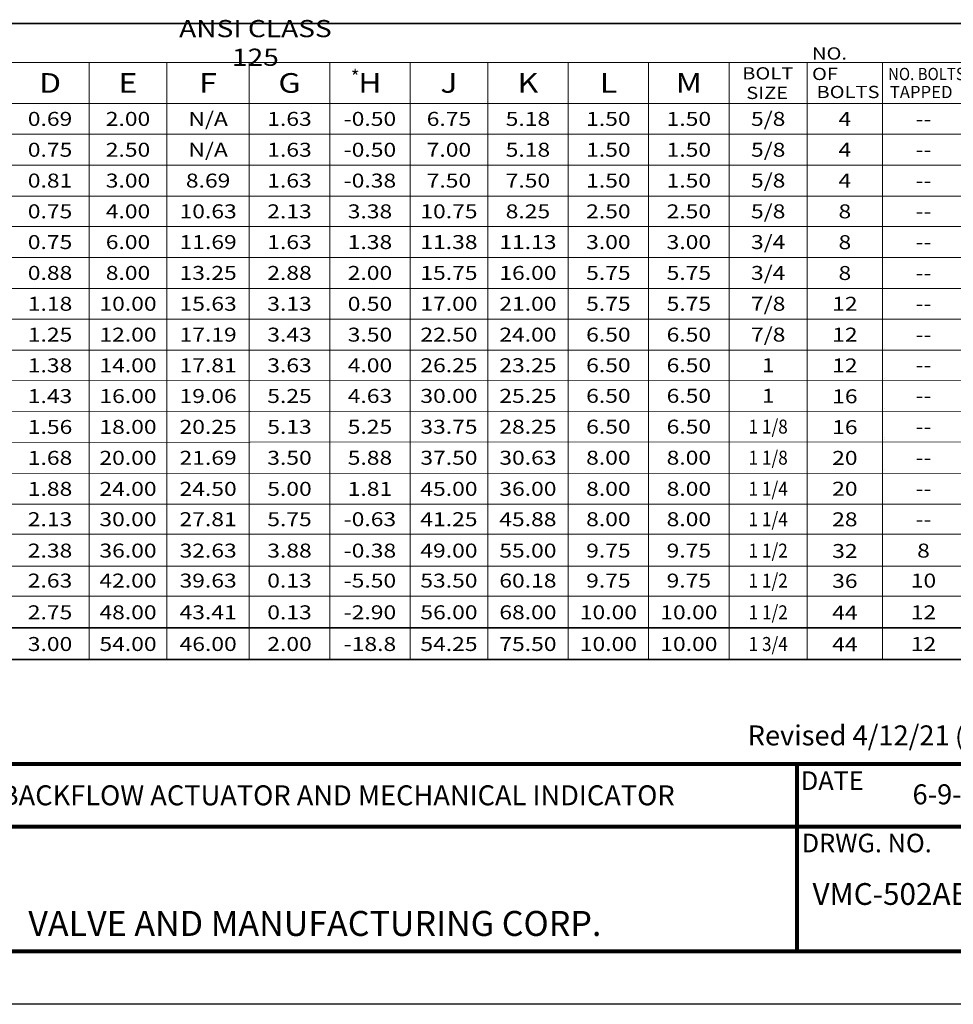
# Model space of a CAD drawing. Units: inches. Extents: x 12 to 172, y 14 to 166.
# Drawn here: x 55 to 119, y 14 to 82 of the extents above; entities that cross this region are included whole.
import ezdxf

# ---------------------------------------------------------------- set-up
doc = ezdxf.new("R2010")
doc.units = ezdxf.units.IN
doc.header["$LTSCALE"] = 2
doc.header["$MEASUREMENT"] = 0
for name, color, linetype in [('Foreground', 7, 'Continuous'), ('Layer 1', 7, 'Continuous'), ('TITLEBOX-BORDER', 3, 'Continuous')]:
    doc.layers.add(name, color=color, linetype=linetype)
doc.styles.add('ROMAND', font='romand', dxfattribs={"height": 0.093})
doc.styles.get("Standard").update_dxf_attribs({"font": 'romans.shx'})

msp = doc.modelspace()

# ---------------------------------------------------------------- linework, layer by layer
at = {"layer": 'Foreground', "color": 250, "lineweight": 18, "true_color": 0x221e1f}
for points in [[(114.098, 59.375), (114.098, 59.375)], [(114.098, 57.334), (114.098, 57.334)], [(114.098, 55.294), (114.098, 55.294)], [(114.098, 53.254), (114.098, 53.254)], [(114.098, 53.115), (114.098, 53.115)], [(114.098, 51.075), (114.098, 51.075)], [(114.098, 48.896), (114.098, 48.896)]]:
    msp.add_lwpolyline(points, dxfattribs=at)
at = {"layer": 'Layer 1', "color": 7, "lineweight": 35}
msp.add_line((15.494, 81.775), (125.31, 81.775), dxfattribs=at)
at = {"layer": 'Layer 1', "color": 7, "lineweight": 18}
for points in [[(15.494, 79.085), (125.31, 79.085)], [(59.326, 79.085), (59.326, 38.009)], [(64.693, 79.085), (64.693, 38.009)], [(70.355, 79.085), (70.355, 38.009)], [(75.893, 79.085), (75.893, 38.009)], [(81.432, 79.085), (81.432, 38.009)], [(86.764, 79.085), (86.764, 38.009)], [(92.303, 79.085), (92.303, 38.009)], [(97.842, 79.085), (97.842, 38.009)], [(103.38, 79.085), (103.38, 38.009)], [(108.761, 79.085), (108.761, 38.009)], [(113.935, 79.085), (113.935, 38.009)], [(15.494, 76.265), (125.31, 76.265)], [(15.494, 74.142), (125.31, 74.142)], [(15.494, 72.019), (125.31, 72.019)], [(15.494, 69.896), (125.31, 69.896)], [(15.494, 67.789), (125.31, 67.789)], [(15.494, 65.666), (125.31, 65.666)], [(15.494, 63.543), (125.31, 63.543)], [(15.494, 61.42), (125.31, 61.42)], [(15.494, 59.297), (125.31, 59.297)], [(15.494, 57.173), (125.31, 57.222)], [(15.494, 55.05), (125.31, 55.099)], [(15.494, 52.927), (125.31, 52.976)], [(15.494, 50.805), (125.31, 50.819)], [(15.494, 48.682), (125.31, 48.682)], [(15.494, 46.619), (125.309, 46.619)], [(15.494, 44.437), (125.31, 44.437)], [(15.494, 42.373), (125.309, 42.373)]]:
    msp.add_lwpolyline(points, dxfattribs=at)
at = {"layer": 'Layer 1', "color": 7, "lineweight": 35}
for points in [[(15.494, 40.191), (125.31, 40.191)], [(15.494, 38.009), (125.31, 38.009)]]:
    msp.add_lwpolyline(points, dxfattribs=at)
at = {"layer": 'TITLEBOX-BORDER', "color": 2}
msp.add_line((128.952, 14.28), (11.852, 14.28), dxfattribs=at)
at = {"layer": 'TITLEBOX-BORDER', "color": 7, "const_width": 0.275}
msp.add_lwpolyline([(125.31, 30.808), (15.494, 30.808), (15.494, 17.922), (125.31, 17.922)], close=True, dxfattribs=at)
for points in [[(108.061, 17.922), (108.061, 30.808)], [(125.31, 26.512), (15.494, 26.512)]]:
    msp.add_lwpolyline(points, dxfattribs=at)

# ---------------------------------------------------------------- texts
at = {"insert": (77.345, 78.568), "char_height": 0.943, "attachment_point": 1}
msp.add_mtext_dynamic_manual_height_columns('*', width=1.85263, gutter_width=1.092, heights=[0], dxfattribs=at)
at = {"color": 7}
for s, insert, char_height, attachment_point in [('\\pxsm0.75;{\\fArial|b0|i0|c0|p34;Revised 4/12/21\\H0.90909x; (Rev 9)}', (104.658, 33.47), 1.375, 1), ('\\A1;{\\fArial|b0|i0|c0|p34;SWING-FLEX\\H0.7x;\\C256;\\S®^ ;\\H1.42857x;\\C7; CHECK VALVE WITH BACKFLOW ACTUATOR AND MECHANICAL INDICATOR}', (61.777, 28.66), 1.375, 5), ('{\\fArial|b0|i0|c0|p34;\\W1;6-9-09}', (116.005, 29.416), 1.375, 1), ('{\\fArial|b0|i0|c0|p34;VMC-502ABFMI}', (109.12, 22.62), 1.5, 1)]:
    msp.add_mtext(s, dxfattribs=dict(at, insert=insert, char_height=char_height, attachment_point=attachment_point))
at = {"layer": 'Layer 1', "color": 7}
for s, insert, char_height, attachment_point in [('\\fHelvetica|b0|i0|c0|p34;\\W1.19985;ANSI CLASS 125', (70.78, 80.43), 1.18285, 5), ('{\\fHelvetica|b0|i0|c0|p34;\\W1.1998;\\T0.85;NO. OF}', (109.087, 77.875), 0.84489, 7), ('\\fHelvetica|b0|i0|c0|p34;\\W1.1998;BOLT', (104.283, 77.915), 0.84489, 7), ('{\\fHelvetica|b0|i0|c0|p34;\\W0.9;\\T0.8;NO. BOLTS}', (114.318, 77.871), 0.84491, 7), ('\\fHelvetica|b0|i0|c0|p34;\\W1.19985;D', (56.643, 77.675), 1.35183, 5), ('\\fHelvetica|b0|i0|c0|p34;\\W1.19985;E', (62.01, 77.675), 1.35183, 5), ('{\\fHelvetica|b0|i0|c0|p34;\\W1.1999;F}', (67.524, 77.675), 1.35183, 5), ('\\fHelvetica|b0|i0|c0|p34;\\W1.19985;G', (73.124, 77.675), 1.35183, 5), ('{\\fHelvetica|b0|i0|c0|p34;\\W1.1999;H}', (78.663, 77.675), 1.35183, 5), ('{\\fHelvetica|b0|i0|c0|p34;\\W1.1999;J}', (84.098, 77.675), 1.35183, 5), ('{\\fHelvetica|b0|i0|c0|p34;\\W1.1999;K}', (89.534, 77.675), 1.35183, 5), ('{\\fHelvetica|b0|i0|c0|p34;\\W1.1999;L}', (95.072, 77.675), 1.35183, 5), ('{\\fHelvetica|b0|i0|c0|p34;\\W1.1999;M}', (100.611, 77.675), 1.35183, 5), ('\\fHelvetica|b0|i0|c0|p34;\\W1.1998;SIZE', (104.564, 76.57), 0.84489, 7), ('{\\fHelvetica|b0|i0|c0|p34;\\W1.1998;\\T0.85;BOLTS}', (109.395, 76.632), 0.84489, 7), ('{\\fHelvetica|b0|i0|c0|p34;TAPPED}', (114.437, 76.629), 0.845, 7), ('{\\fHelvetica|b0|i0|c0|p34;\\W1.1999;0.69}', (56.643, 75.203), 0.96245, 5), ('{\\fHelvetica|b0|i0|c0|p34;\\W1.1998;2.00}', (62.01, 75.203), 0.96245, 5), ('{\\fHelvetica|b0|i0|c0|p34;\\W1.1998;N/A}', (67.524, 75.203), 0.96245, 5), ('{\\fHelvetica|b0|i0|c0|p34;\\W1.1999;1.63}', (73.124, 75.203), 0.96245, 5), ('{\\fHelvetica|b0|i0|c0|p34;\\W1.1999;-0.50}', (78.663, 75.203), 0.96245, 5), ('{\\fHelvetica|b0|i0|c0|p34;\\W1.1999;6.75}', (84.098, 75.203), 0.96245, 5), ('{\\fHelvetica|b0|i0|c0|p34;\\W1.1999;5.18}', (89.534, 75.203), 0.96245, 5), ('{\\fHelvetica|b0|i0|c0|p34;\\W1.1999;1.50}', (95.072, 75.203), 0.96245, 5), ('{\\fHelvetica|b0|i0|c0|p34;\\W1.1999;1.50}', (100.611, 75.203), 0.96245, 5), ('{\\fHelvetica|b0|i0|c0|p34;\\W1.1999;4}', (111.348, 75.203), 0.96245, 5), ('{\\fHelvetica|b0|i0|c0|p34;\\W1.1999;--}', (116.76, 75.203), 0.96257, 5), ('{\\fHelvetica|b0|i0|c0|p34;\\W1.1999;0.75}', (56.643, 73.08), 0.96245, 5), ('{\\fHelvetica|b0|i0|c0|p34;\\W1.1998;2.50}', (62.01, 73.08), 0.96245, 5), ('{\\fHelvetica|b0|i0|c0|p34;\\W1.1998;N/A}', (67.524, 73.08), 0.96245, 5), ('{\\fHelvetica|b0|i0|c0|p34;\\W1.1999;1.63}', (73.124, 73.08), 0.96245, 5), ('{\\fHelvetica|b0|i0|c0|p34;\\W1.1999;7.00}', (84.098, 73.08), 0.96245, 5), ('{\\fHelvetica|b0|i0|c0|p34;\\W1.1999;5.18}', (89.534, 73.08), 0.96245, 5), ('{\\fHelvetica|b0|i0|c0|p34;\\W1.1999;1.50}', (95.072, 73.08), 0.96245, 5), ('{\\fHelvetica|b0|i0|c0|p34;\\W1.1999;1.50}', (100.611, 73.08), 0.96245, 5), ('{\\fHelvetica|b0|i0|c0|p34;\\W1.1999;4}', (111.348, 73.083), 0.96245, 5), ('{\\fHelvetica|b0|i0|c0|p34;\\W1.1999;--}', (116.76, 73.08), 0.96257, 5), ('{\\fHelvetica|b0|i0|c0|p34;\\W1.1999;0.81}', (56.643, 70.957), 0.96245, 5), ('{\\fHelvetica|b0|i0|c0|p34;\\W1.1998;3.00}', (62.01, 70.957), 0.96245, 5), ('{\\fHelvetica|b0|i0|c0|p34;\\W1.1999;8.69}', (67.524, 70.957), 0.96245, 5), ('{\\fHelvetica|b0|i0|c0|p34;\\W1.1999;1.63}', (73.124, 70.957), 0.96245, 5), ('{\\fHelvetica|b0|i0|c0|p34;\\W1.1999;-0.38}', (78.663, 70.957), 0.96245, 5), ('{\\fHelvetica|b0|i0|c0|p34;\\W1.1999;7.50}', (84.098, 70.957), 0.96245, 5), ('{\\fHelvetica|b0|i0|c0|p34;\\W1.1999;7.50}', (89.534, 70.957), 0.96245, 5), ('{\\fHelvetica|b0|i0|c0|p34;\\W1.1999;1.50}', (95.072, 70.957), 0.96245, 5), ('{\\fHelvetica|b0|i0|c0|p34;\\W1.1999;1.50}', (100.611, 70.957), 0.96245, 5), ('{\\fHelvetica|b0|i0|c0|p34;\\W1.1999;4}', (111.348, 70.962), 0.96245, 5), ('{\\fHelvetica|b0|i0|c0|p34;\\W1.1999;--}', (116.76, 70.957), 0.96257, 5), ('{\\fHelvetica|b0|i0|c0|p34;\\W1.1999;0.75}', (56.643, 68.842), 0.96245, 5), ('{\\fHelvetica|b0|i0|c0|p34;\\W1.1998;4.00}', (62.01, 68.842), 0.96245, 5), ('{\\fHelvetica|b0|i0|c0|p34;\\W1.1999;10.63}', (67.524, 68.842), 0.96245, 5), ('{\\fHelvetica|b0|i0|c0|p34;\\W1.1999;2.13}', (73.124, 68.842), 0.96245, 5), ('{\\fHelvetica|b0|i0|c0|p34;\\W1.1999;3.38}', (78.663, 68.842), 0.96245, 5), ('{\\fHelvetica|b0|i0|c0|p34;\\W1.1999;10.75}', (84.098, 68.842), 0.96245, 5), ('{\\fHelvetica|b0|i0|c0|p34;\\W1.1999;8.25}', (89.534, 68.842), 0.96245, 5), ('{\\fHelvetica|b0|i0|c0|p34;\\W1.1999;2.50}', (95.072, 68.842), 0.96245, 5), ('{\\fHelvetica|b0|i0|c0|p34;\\W1.1999;2.50}', (100.611, 68.842), 0.96245, 5), ('\\fHelvetica|b0|i0|c0|p34;\\W1.19985;8', (111.348, 68.841), 0.96245, 5), ('{\\fHelvetica|b0|i0|c0|p34;\\W1.1999;--}', (116.76, 68.842), 0.96257, 5), ('{\\fHelvetica|b0|i0|c0|p34;\\W1.1999;0.75}', (56.643, 66.727), 0.96245, 5), ('{\\fHelvetica|b0|i0|c0|p34;\\W1.1998;6.00}', (62.01, 66.727), 0.96245, 5), ('{\\fHelvetica|b0|i0|c0|p34;\\W1.1999;11.69}', (67.524, 66.727), 0.96245, 5), ('{\\fHelvetica|b0|i0|c0|p34;\\W1.1999;1.63}', (73.124, 66.727), 0.96245, 5), ('{\\fHelvetica|b0|i0|c0|p34;\\W1.1999;1.38}', (78.663, 66.727), 0.96245, 5), ('{\\fHelvetica|b0|i0|c0|p34;\\W1.1999;11.38}', (84.098, 66.727), 0.96245, 5), ('{\\fHelvetica|b0|i0|c0|p34;\\W1.1999;11.13}', (89.534, 66.727), 0.96245, 5), ('{\\fHelvetica|b0|i0|c0|p34;\\W1.1999;3.00}', (95.072, 66.727), 0.96245, 5), ('{\\fHelvetica|b0|i0|c0|p34;\\W1.1999;3.00}', (100.611, 66.727), 0.96245, 5), ('\\fHelvetica|b0|i0|c0|p34;\\W1.19985;8', (111.348, 66.72), 0.96245, 5), ('{\\fHelvetica|b0|i0|c0|p34;\\W1.1999;--}', (116.76, 66.727), 0.96257, 5), ('{\\fHelvetica|b0|i0|c0|p34;\\W1.1999;0.88}', (56.643, 64.604), 0.96245, 5), ('{\\fHelvetica|b0|i0|c0|p34;\\W1.1998;8.00}', (62.01, 64.604), 0.96245, 5), ('{\\fHelvetica|b0|i0|c0|p34;\\W1.1999;13.25}', (67.524, 64.604), 0.96245, 5), ('{\\fHelvetica|b0|i0|c0|p34;\\W1.1999;2.88}', (73.124, 64.604), 0.96245, 5), ('{\\fHelvetica|b0|i0|c0|p34;\\W1.1999;2.00}', (78.663, 64.604), 0.96245, 5), ('{\\fHelvetica|b0|i0|c0|p34;\\W1.1999;15.75}', (84.098, 64.604), 0.96245, 5), ('{\\fHelvetica|b0|i0|c0|p34;\\W1.1999;16.00}', (89.534, 64.604), 0.96245, 5), ('{\\fHelvetica|b0|i0|c0|p34;\\W1.1999;5.75}', (95.072, 64.604), 0.96245, 5), ('{\\fHelvetica|b0|i0|c0|p34;\\W1.1999;5.75}', (100.611, 64.604), 0.96245, 5), ('{\\fHelvetica|b0|i0|c0|p34;\\W1.1999;8}', (111.348, 64.599), 0.96245, 5), ('{\\fHelvetica|b0|i0|c0|p34;\\W1.1999;--}', (116.76, 64.604), 0.96257, 5), ('{\\fHelvetica|b0|i0|c0|p34;\\W1.1999;1.18}', (56.643, 62.481), 0.96245, 5), ('\\fHelvetica|b0|i0|c0|p34;\\W1.1998;10.00', (62.01, 62.481), 0.96245, 5), ('{\\fHelvetica|b0|i0|c0|p34;\\W1.1999;15.63}', (67.524, 62.481), 0.96245, 5), ('{\\fHelvetica|b0|i0|c0|p34;\\W1.1999;3.13}', (73.124, 62.481), 0.96245, 5), ('{\\fHelvetica|b0|i0|c0|p34;\\W1.1999;0.50}', (78.663, 62.481), 0.96245, 5), ('{\\fHelvetica|b0|i0|c0|p34;\\W1.1999;17.00}', (84.098, 62.481), 0.96245, 5), ('{\\fHelvetica|b0|i0|c0|p34;\\W1.1999;21.00}', (89.534, 62.481), 0.96245, 5), ('{\\fHelvetica|b0|i0|c0|p34;\\W1.1999;5.75}', (95.072, 62.481), 0.96245, 5), ('{\\fHelvetica|b0|i0|c0|p34;\\W1.1999;5.75}', (100.611, 62.481), 0.96245, 5), ('\\fHelvetica|b0|i0|c0|p34;\\W1.19985;12', (111.348, 62.479), 0.96245, 5), ('{\\fHelvetica|b0|i0|c0|p34;\\W1.1999;--}', (116.76, 62.481), 0.96257, 5), ('\\fHelvetica|b0|i0|c0|p34;\\W1.19985;1.25', (56.643, 60.358), 0.96245, 5), ('\\fHelvetica|b0|i0|c0|p34;\\W1.1998;12.00', (62.01, 60.358), 0.96245, 5), ('{\\fHelvetica|b0|i0|c0|p34;\\W1.1999;17.19}', (67.524, 60.358), 0.96245, 5), ('{\\fHelvetica|b0|i0|c0|p34;\\W1.1999;3.43}', (73.124, 60.358), 0.96245, 5), ('{\\fHelvetica|b0|i0|c0|p34;\\W1.1999;3.50}', (78.663, 60.358), 0.96245, 5), ('{\\fHelvetica|b0|i0|c0|p34;\\W1.1999;22.50}', (84.098, 60.358), 0.96245, 5), ('{\\fHelvetica|b0|i0|c0|p34;\\W1.1999;24.00}', (89.534, 60.358), 0.96245, 5), ('{\\fHelvetica|b0|i0|c0|p34;\\W1.1999;6.50}', (95.072, 60.358), 0.96245, 5), ('{\\fHelvetica|b0|i0|c0|p34;\\W1.1999;6.50}', (100.611, 60.358), 0.96245, 5), ('\\fHelvetica|b0|i0|c0|p34;\\W1.19985;12', (111.348, 60.358), 0.96245, 5), ('{\\fHelvetica|b0|i0|c0|p34;\\W1.1999;--}', (116.76, 60.358), 0.96257, 5), ('\\fHelvetica|b0|i0|c0|p34;\\W1.19985;1.38', (56.643, 58.245), 0.96245, 5), ('\\fHelvetica|b0|i0|c0|p34;\\W1.1998;14.00', (62.01, 58.246), 0.96245, 5), ('{\\fHelvetica|b0|i0|c0|p34;\\W1.1999;17.81}', (67.524, 58.247), 0.96245, 5), ('\\fHelvetica|b0|i0|c0|p34;\\W1.19985;3.63', (73.124, 58.248), 0.96245, 5), ('{\\fHelvetica|b0|i0|c0|p34;\\W1.1999;4.00}', (78.663, 58.25), 0.96245, 5), ('{\\fHelvetica|b0|i0|c0|p34;\\W1.1999;26.25}', (84.098, 58.251), 0.96245, 5), ('{\\fHelvetica|b0|i0|c0|p34;\\W1.1999;23.25}', (89.534, 58.252), 0.96245, 5), ('{\\fHelvetica|b0|i0|c0|p34;\\W1.1999;6.50}', (95.072, 58.253), 0.96245, 5), ('{\\fHelvetica|b0|i0|c0|p34;\\W1.1999;6.50}', (100.611, 58.254), 0.96245, 5), ('\\fHelvetica|b0|i0|c0|p34;\\W1.19985;12', (111.348, 58.237), 0.96245, 5), ('{\\fHelvetica|b0|i0|c0|p34;\\W1.1999;--}', (116.76, 58.258), 0.96257, 5), ('\\fHelvetica|b0|i0|c0|p34;\\W1.19985;1.43', (56.643, 56.13), 0.96245, 5), ('\\fHelvetica|b0|i0|c0|p34;\\W1.1998;16.00', (62.01, 56.132), 0.96245, 5), ('{\\fHelvetica|b0|i0|c0|p34;\\W1.1999;19.06}', (67.524, 56.135), 0.96245, 5), ('{\\fHelvetica|b0|i0|c0|p34;\\W1.1999;5.25}', (73.124, 56.137), 0.96245, 5), ('{\\fHelvetica|b0|i0|c0|p34;\\W1.1999;4.63}', (78.663, 56.14), 0.96245, 5), ('{\\fHelvetica|b0|i0|c0|p34;\\W1.1999;30.00}', (84.098, 56.142), 0.96245, 5), ('{\\fHelvetica|b0|i0|c0|p34;\\W1.1999;25.25}', (89.534, 56.144), 0.96245, 5), ('{\\fHelvetica|b0|i0|c0|p34;\\W1.1999;6.50}', (95.072, 56.147), 0.96245, 5), ('{\\fHelvetica|b0|i0|c0|p34;\\W1.1999;6.50}', (100.611, 56.149), 0.96245, 5), ('\\fHelvetica|b0|i0|c0|p34;\\W1.19985;1', (106.071, 56.152), 0.96244, 5), ('\\fHelvetica|b0|i0|c0|p34;\\W1.19985;16', (111.348, 56.116), 0.96245, 5), ('{\\fHelvetica|b0|i0|c0|p34;\\W1.1999;--}', (116.76, 56.156), 0.96257, 5), ('\\fHelvetica|b0|i0|c0|p34;\\W1.19985;1.56', (56.643, 54.007), 0.96245, 5), ('\\fHelvetica|b0|i0|c0|p34;\\W1.1998;18.00', (62.01, 54.009), 0.96245, 5), ('{\\fHelvetica|b0|i0|c0|p34;\\W1.1999;20.25}', (67.524, 54.012), 0.96245, 5), ('{\\fHelvetica|b0|i0|c0|p34;\\W1.1999;5.13}', (73.124, 54.014), 0.96245, 5), ('{\\fHelvetica|b0|i0|c0|p34;\\W1.1999;5.25}', (78.663, 54.017), 0.96245, 5), ('{\\fHelvetica|b0|i0|c0|p34;\\W1.1999;33.75}', (84.098, 54.019), 0.96245, 5), ('{\\fHelvetica|b0|i0|c0|p34;\\W1.1999;28.25}', (89.534, 54.021), 0.96245, 5), ('{\\fHelvetica|b0|i0|c0|p34;\\W1.1999;6.50}', (95.072, 54.024), 0.96245, 5), ('{\\fHelvetica|b0|i0|c0|p34;\\W1.1999;6.50}', (100.611, 54.026), 0.96245, 5), ('{\\fHelvetica|b0|i0|c0|p34;\\W0.8999;1 1/8}', (106.071, 54.029), 0.96244, 5), ('\\fHelvetica|b0|i0|c0|p34;\\W1.19985;16', (111.348, 53.996), 0.96245, 5), ('{\\fHelvetica|b0|i0|c0|p34;\\W1.1999;--}', (116.76, 54.033), 0.96257, 5), ('\\fHelvetica|b0|i0|c0|p34;\\W1.19985;1.68', (56.643, 51.878), 0.96245, 5), ('\\fHelvetica|b0|i0|c0|p34;\\W1.1998;20.00', (62.01, 51.88), 0.96245, 5), ('{\\fHelvetica|b0|i0|c0|p34;\\W1.1999;21.69}', (67.524, 51.881), 0.96245, 5), ('\\fHelvetica|b0|i0|c0|p34;\\W1.19985;3.50', (73.124, 51.883), 0.96245, 5), ('{\\fHelvetica|b0|i0|c0|p34;\\W1.1999;5.88}', (78.663, 51.884), 0.96245, 5), ('{\\fHelvetica|b0|i0|c0|p34;\\W1.1999;37.50}', (84.098, 51.886), 0.96245, 5), ('{\\fHelvetica|b0|i0|c0|p34;\\W1.1999;30.63}', (89.534, 51.888), 0.96245, 5), ('{\\fHelvetica|b0|i0|c0|p34;\\W1.1999;8.00}', (95.072, 51.889), 0.96245, 5), ('{\\fHelvetica|b0|i0|c0|p34;\\W1.1999;8.00}', (100.611, 51.891), 0.96245, 5), ('{\\fHelvetica|b0|i0|c0|p34;\\W0.8999;1 1/8}', (106.071, 51.892), 0.96244, 5), ('\\fHelvetica|b0|i0|c0|p34;\\W1.19985;20', (111.348, 51.875), 0.96245, 5), ('{\\fHelvetica|b0|i0|c0|p34;\\W1.1999;--}', (116.76, 51.895), 0.96257, 5), ('\\fHelvetica|b0|i0|c0|p34;\\W1.19985;1.88', (56.643, 49.746), 0.96245, 5), ('\\fHelvetica|b0|i0|c0|p34;\\W1.1998;24.00', (62.01, 49.746), 0.96245, 5), ('{\\fHelvetica|b0|i0|c0|p34;\\W1.1999;24.50}', (67.524, 49.746), 0.96245, 5), ('\\fHelvetica|b0|i0|c0|p34;\\W1.19985;5.00', (73.124, 49.747), 0.96245, 5), ('{\\fHelvetica|b0|i0|c0|p34;\\W1.1999;1.81}', (78.663, 49.747), 0.96245, 5), ('{\\fHelvetica|b0|i0|c0|p34;\\W1.1999;45.00}', (84.098, 49.747), 0.96245, 5), ('{\\fHelvetica|b0|i0|c0|p34;\\W1.1999;36.00}', (89.534, 49.748), 0.96245, 5), ('{\\fHelvetica|b0|i0|c0|p34;\\W1.1999;8.00}', (95.072, 49.748), 0.96245, 5), ('{\\fHelvetica|b0|i0|c0|p34;\\W1.1999;8.00}', (100.611, 49.749), 0.96245, 5), ('{\\fHelvetica|b0|i0|c0|p34;\\W0.8999;1 1/4}', (106.071, 49.749), 0.96244, 5), ('\\fHelvetica|b0|i0|c0|p34;\\W1.19985;20', (111.348, 49.754), 0.96245, 5), ('{\\fHelvetica|b0|i0|c0|p34;\\W1.1999;--}', (116.76, 49.75), 0.96257, 5), ('{\\fHelvetica|b0|i0|c0|p34;\\W1.1999;2.13}', (56.642, 47.658), 0.96245, 5), ('\\fHelvetica|b0|i0|c0|p34;\\W1.1998;30.00', (62.009, 47.658), 0.96245, 5), ('{\\fHelvetica|b0|i0|c0|p34;\\W1.1999;27.81}', (67.523, 47.658), 0.96245, 5), ('\\fHelvetica|b0|i0|c0|p34;\\W1.19985;5.75', (73.124, 47.658), 0.96245, 5), ('{\\fHelvetica|b0|i0|c0|p34;\\W1.1999;41.25}', (84.098, 47.658), 0.96245, 5), ('{\\fHelvetica|b0|i0|c0|p34;\\W1.1999;45.88}', (89.533, 47.658), 0.96245, 5), ('{\\fHelvetica|b0|i0|c0|p34;\\W1.1999;8.00}', (95.072, 47.658), 0.96245, 5), ('{\\fHelvetica|b0|i0|c0|p34;\\W1.1999;8.00}', (100.611, 47.658), 0.96245, 5), ('{\\fHelvetica|b0|i0|c0|p34;\\W0.8999;1 1/4}', (106.07, 47.658), 0.96244, 5), ('\\fHelvetica|b0|i0|c0|p34;\\W1.19985;28', (111.348, 47.65), 0.96245, 5), ('{\\fHelvetica|b0|i0|c0|p34;\\W1.1999;--}', (116.759, 47.658), 0.96257, 5), ('\\fHelvetica|b0|i0|c0|p34;\\W1.19985;2.38', (56.643, 45.498), 0.96245, 5), ('\\fHelvetica|b0|i0|c0|p34;\\W1.1998;36.00', (62.01, 45.498), 0.96245, 5), ('{\\fHelvetica|b0|i0|c0|p34;\\W1.1999;32.63}', (67.524, 45.498), 0.96245, 5), ('\\fHelvetica|b0|i0|c0|p34;\\W1.19985;3.88', (73.124, 45.498), 0.96245, 5), ('{\\fHelvetica|b0|i0|c0|p34;\\W1.1999;49.00}', (84.098, 45.498), 0.96245, 5), ('{\\fHelvetica|b0|i0|c0|p34;\\W1.1999;55.00}', (89.534, 45.498), 0.96245, 5), ('{\\fHelvetica|b0|i0|c0|p34;\\W1.1999;9.75}', (95.073, 45.498), 0.96245, 5), ('{\\fHelvetica|b0|i0|c0|p34;\\W1.1999;9.75}', (100.611, 45.498), 0.96245, 5), ('{\\fHelvetica|b0|i0|c0|p34;\\W0.8999;1 1/2}', (106.071, 45.498), 0.96244, 5), ('\\fHelvetica|b0|i0|c0|p34;\\W1.19985;32', (111.348, 45.471), 0.96245, 5), ('{\\fHelvetica|b0|i0|c0|p34;\\W1.19985;8}', (116.76, 45.498), 0.96257, 5), ('\\fHelvetica|b0|i0|c0|p34;\\W1.19985;2.63', (56.642, 43.434), 0.96245, 5), ('\\fHelvetica|b0|i0|c0|p34;\\W1.1998;42.00', (62.009, 43.434), 0.96245, 5), ('{\\fHelvetica|b0|i0|c0|p34;\\W1.1999;39.63}', (67.523, 43.434), 0.96245, 5), ('{\\fHelvetica|b0|i0|c0|p34;\\W1.1999;0.13}', (73.123, 43.434), 0.96245, 5), ('{\\fHelvetica|b0|i0|c0|p34;\\W1.1999;53.50}', (84.097, 43.434), 0.96245, 5), ('{\\fHelvetica|b0|i0|c0|p34;\\W1.1999;60.18}', (89.533, 43.434), 0.96245, 5), ('{\\fHelvetica|b0|i0|c0|p34;\\W1.1999;9.75}', (95.071, 43.434), 0.96245, 5), ('{\\fHelvetica|b0|i0|c0|p34;\\W1.1999;9.75}', (100.61, 43.434), 0.96245, 5), ('{\\fHelvetica|b0|i0|c0|p34;\\W0.8999;1 1/2}', (106.07, 43.434), 0.96244, 5), ('\\fHelvetica|b0|i0|c0|p34;\\W1.19985;36', (111.347, 43.412), 0.96245, 5), ('{\\fHelvetica|b0|i0|c0|p34;\\W1.19985;10}', (116.759, 43.434), 0.96257, 5), ('{\\fHelvetica|b0|i0|c0|p34;\\W1.1999;2.75}', (56.643, 41.252), 0.96245, 5), ('{\\fHelvetica|b0|i0|c0|p34;\\W1.1998;48.00}', (62.01, 41.252), 0.96245, 5), ('{\\fHelvetica|b0|i0|c0|p34;\\W1.1999;43.41}', (67.525, 41.252), 0.96245, 5), ('{\\fHelvetica|b0|i0|c0|p34;\\W1.1999;0.13}', (73.125, 41.252), 0.96245, 5), ('{\\fHelvetica|b0|i0|c0|p34;\\W1.1999;56.00}', (84.099, 41.252), 0.96245, 5), ('{\\fHelvetica|b0|i0|c0|p34;\\W1.1999;68.00}', (89.534, 41.252), 0.96245, 5), ('{\\fHelvetica|b0|i0|c0|p34;\\W1.1999;10.00}', (95.073, 41.252), 0.96245, 5), ('{\\fHelvetica|b0|i0|c0|p34;\\W1.1999;10.00}', (100.612, 41.252), 0.96245, 5), ('{\\fHelvetica|b0|i0|c0|p34;\\W0.8999;1 1/2}', (106.072, 41.252), 0.96244, 5), ('{\\fHelvetica|b0|i0|c0|p34;\\W1.1999;44}', (111.349, 41.234), 0.96245, 5), ('{\\fHelvetica|b0|i0|c0|p34;\\W1.1999;12}', (116.76, 41.252), 0.96257, 5), ('{\\fHelvetica|b0|i0|c0|p34;\\W1.1999;3.00}', (56.643, 39.071), 0.96245, 5), ('{\\fHelvetica|b0|i0|c0|p34;\\W1.1998;54.00}', (62.01, 39.071), 0.96245, 5), ('{\\fHelvetica|b0|i0|c0|p34;\\W1.1999;46.00}', (67.525, 39.071), 0.96245, 5), ('{\\fHelvetica|b0|i0|c0|p34;\\W1.1999;2.00}', (73.125, 39.071), 0.96245, 5), ('{\\fHelvetica|b0|i0|c0|p34;\\W1.1999;54.25}', (84.099, 39.071), 0.96245, 5), ('{\\fHelvetica|b0|i0|c0|p34;\\W1.1999;75.50}', (89.534, 39.071), 0.96245, 5), ('{\\fHelvetica|b0|i0|c0|p34;\\W1.1999;10.00}', (95.073, 39.071), 0.96245, 5), ('{\\fHelvetica|b0|i0|c0|p34;\\W1.1999;10.00}', (100.612, 39.071), 0.96245, 5), ('{\\fHelvetica|b0|i0|c0|p34;\\W0.8999;1 3/4}', (106.072, 39.071), 0.96244, 5), ('{\\fHelvetica|b0|i0|c0|p34;\\W1.1999;44}', (111.349, 39.053), 0.96245, 5), ('{\\fHelvetica|b0|i0|c0|p34;\\W1.1999;12}', (116.76, 39.071), 0.96257, 5)]:
    msp.add_mtext(s, dxfattribs=dict(at, insert=insert, char_height=char_height, attachment_point=attachment_point))
at = {"layer": 'Layer 1', "color": 7, "attachment_point": 5}
for s, insert, char_height, width in [('\\pxqc;{\\fHelvetica|b0|i0|c0|p34;\\W1.1999;5/8}', (106.071, 75.203), 0.96244, 5.38002), ('{\\fHelvetica|b0|i0|c0|p34;\\W1.1999;-0.50}', (78.663, 73.08), 0.96245, 6.51871), ('\\pxqc;{\\fHelvetica|b0|i0|c0|p34;\\W1.1999;5/8}', (106.071, 73.08), 0.96244, 5.37091), ('\\pxqc;{\\fHelvetica|b0|i0|c0|p34;\\W1.1999;5/8}', (106.071, 70.957), 0.96244, 5.37704), ('\\pxqc;{\\fHelvetica|b0|i0|c0|p34;\\W1.1999;5/8}', (106.071, 68.842), 0.96244, 5.37671), ('\\pxqc;{\\fHelvetica|b0|i0|c0|p34;\\W1.19985;3/4}', (106.071, 66.727), 0.96244, 5.38079), ('\\pxqc;{\\fHelvetica|b0|i0|c0|p34;\\W1.1999;3/4}', (106.071, 64.604), 0.96244, 5.37937), ('\\pxqc;{\\fHelvetica|b0|i0|c0|p34;\\W1.19985;7/8}', (106.071, 62.481), 0.96244, 5.37801), ('\\pxqc;{\\fHelvetica|b0|i0|c0|p34;\\W1.19985;7/8}', (106.071, 60.358), 0.96244, 5.37925), ('\\pxqc;{\\fHelvetica|b0|i0|c0|p34;\\W1.19985;1}', (106.071, 58.256), 0.96244, 5.37969), ('{\\fHelvetica|b0|i0|c0|p34;\\W1.1999;-0.63}', (78.662, 47.658), 0.96245, 5.53877), ('\\pxqc;{\\fHelvetica|b0|i0|c0|p34;\\W1.1999;-0.38}', (78.663, 45.498), 0.96245, 5.53776), ('\\pxqc;{\\fHelvetica|b0|i0|c0|p34;\\W1.1999;-5.50}', (78.662, 43.434), 0.96245, 5.5351), ('\\pxqc;{\\fHelvetica|b0|i0|c0|p34;\\W1.1999;-2.90}', (78.664, 41.252), 0.96245, 5.53765), ('\\pxqc;{\\fHelvetica|b0|i0|c0|p34;\\W1.1999;-18.8}', (78.664, 39.071), 0.96245, 5.53765)]:
    msp.add_mtext(s, dxfattribs=dict(at, insert=insert, char_height=char_height, width=width))
at = {"layer": 'TITLEBOX-BORDER', "color": 7, "style": 'ROMAND'}
for s, height, p in [('DATE', 1.2782, (108.321, 29.031)), ('DRWG. NO.', 1.2782, (108.377, 24.739)), ('VALVE AND MANUFACTURING CORP.', 1.71801, (55.148, 18.985))]:
    msp.add_text(s, height=height, dxfattribs=at).set_placement(p)

doc.saveas('drawing.dxf')
